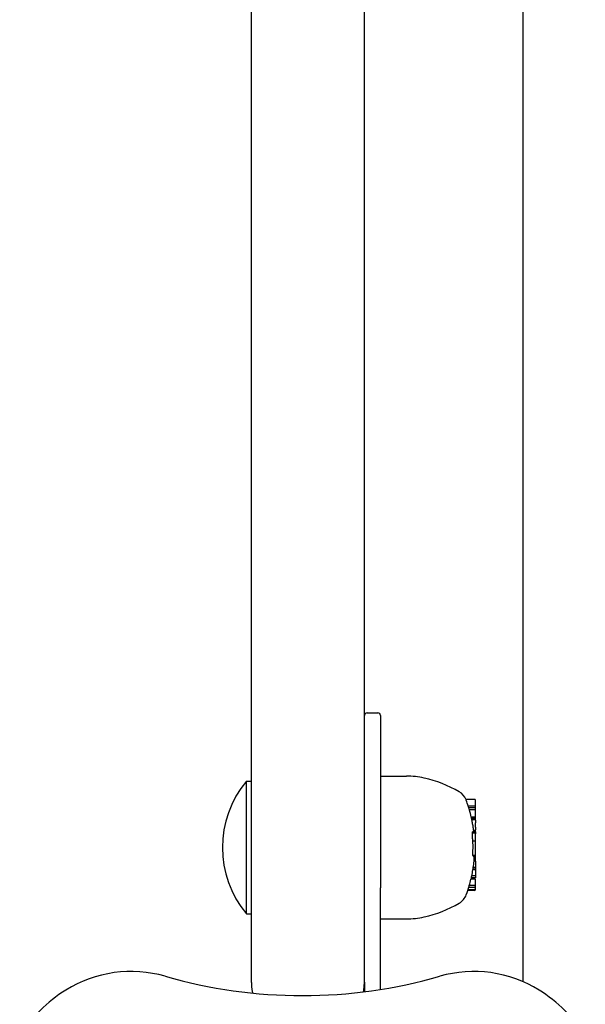
# Model space of a CAD drawing. Extents: x 4674 to 14221, y 2174 to 11419.
# Drawn here: x 10659 to 10764, y 8032 to 8215 of the extents above; entities that cross this region are included whole.
import ezdxf

# ---------------------------------------------------------------- set-up
doc = ezdxf.new("R2010")
doc.units = 0
doc.header["$LTSCALE"] = 30
doc.header["$MEASUREMENT"] = 0
doc.layers.get('0').update_dxf_attribs({"linetype": 'CONTINUOUS'})

msp = doc.modelspace()

# ---------------------------------------------------------------- linework, layer by layer
for p, q in [((10752.05, 8035.99), (10752.05, 8570.58)), ((10701.55, 8520.13), (10701.55, 8035.91)), ((10722.55, 8035.91), (10722.55, 8520.13)), ((10723.05, 8085.91), (10725.05, 8085.91)), ((10725.55, 8085.41), (10725.55, 8053.44)), ((10700.65, 8048.59), (10700.65, 8073.24)), ((10700.65, 8073.24), (10701.55, 8073.24)), ((10725.55, 8074.17), (10730.35, 8074.17)), ((10743, 8069.85), (10741.4, 8069.85)), ((10743.2, 8068.59), (10743.2, 8069.65)), ((10743.2, 8068.59), (10741.85, 8068.59)), ((10743.2, 8068.25), (10741.96, 8068.25)), ((10743.2, 8067.93), (10742.05, 8067.93)), ((10743.2, 8068.25), (10743.2, 8068.59)), ((10743.2, 8067.93), (10743.2, 8068.25)), ((10743.2, 8066.55), (10743.2, 8067.93)), ((10743.2, 8066.55), (10742.41, 8066.55)), ((10743.2, 8066.36), (10742.46, 8066.36)), ((10743.2, 8066.32), (10742.47, 8066.32)), ((10743.2, 8066.22), (10742.49, 8066.22)), ((10743.2, 8066.04), (10742.52, 8066.04)), ((10743.2, 8066.36), (10743.2, 8066.55)), ((10743.2, 8066.32), (10743.2, 8066.36)), ((10743.2, 8066.22), (10743.2, 8066.32)), ((10743.2, 8066.04), (10743.2, 8066.22)), ((10743.2, 8065.98), (10743.2, 8066.04)), ((10743.2, 8065.98), (10743.2, 8065.51)), ((10743.2, 8064.06), (10742.86, 8064.06)), ((10743.2, 8064.71), (10743.2, 8065.51)), ((10743.2, 8064.71), (10743.2, 8064.22)), ((10743.2, 8064.06), (10743.2, 8064.22)), ((10743.2, 8063.84), (10743.2, 8064.06)), ((10743.2, 8063.55), (10742.62, 8063.55)), ((10743.2, 8063.71), (10742.63, 8063.71)), ((10743.2, 8063.81), (10742.65, 8063.81)), ((10743.2, 8063.84), (10742.68, 8063.84)), ((10743.2, 8062.11), (10742.7, 8062.11)), ((10743.2, 8063.84), (10743.2, 8063.81)), ((10743.2, 8063.81), (10743.2, 8063.71)), ((10743.2, 8063.71), (10743.2, 8063.55)), ((10743.2, 8063.55), (10743.2, 8063.45)), ((10743.2, 8063.11), (10743.2, 8063.45)), ((10743.2, 8062.11), (10743.2, 8063.11)), ((10743.2, 8062.11), (10743.2, 8062.07)), ((10743.2, 8062.07), (10742.7, 8062.07)), ((10743.2, 8059.41), (10743.2, 8062.07)), ((10743.2, 8059.41), (10742.68, 8059.41)), ((10743.2, 8059.25), (10742.79, 8059.25)), ((10743.2, 8058.82), (10742.92, 8058.82)), ((10743.2, 8058.79), (10742.96, 8058.79)), ((10743.2, 8059.25), (10743.2, 8059.41)), ((10743.2, 8058.82), (10743.2, 8059.25)), ((10743.2, 8058.79), (10743.2, 8058.82)), ((10743.2, 8058.36), (10743.2, 8058.79)), ((10743.2, 8056.79), (10742.71, 8056.79)), ((10743.2, 8056.82), (10742.72, 8056.82)), ((10743.2, 8056.9), (10742.73, 8056.9)), ((10743.2, 8056.88), (10742.73, 8056.88)), ((10743.2, 8056.85), (10742.73, 8056.85)), ((10743.2, 8057.2), (10742.77, 8057.2)), ((10743.2, 8058.36), (10742.92, 8058.36)), ((10743.2, 8058.36), (10743.2, 8057.2)), ((10743.2, 8057.2), (10743.2, 8056.9)), ((10743.2, 8056.9), (10743.2, 8056.88)), ((10743.2, 8056.88), (10743.2, 8056.85)), ((10743.2, 8056.85), (10743.2, 8056.82)), ((10743.2, 8056.82), (10743.2, 8056.79)), ((10743.2, 8056.79), (10743.2, 8055.63)), ((10743.2, 8055.02), (10742.35, 8055.02)), ((10743.2, 8055.06), (10742.37, 8055.06)), ((10743.2, 8055.26), (10742.41, 8055.26)), ((10743.2, 8055.26), (10742.41, 8055.26)), ((10743.2, 8055.25), (10742.41, 8055.25)), ((10743.2, 8055.25), (10742.41, 8055.25)), ((10743.2, 8055.28), (10742.42, 8055.28)), ((10743.2, 8055.27), (10742.42, 8055.27)), ((10743.2, 8055.63), (10742.49, 8055.63)), ((10743.2, 8055.63), (10743.2, 8055.3)), ((10743.2, 8055.3), (10743.2, 8055.28)), ((10743.2, 8055.28), (10743.2, 8055.27)), ((10743.2, 8055.27), (10743.2, 8055.26)), ((10743.2, 8055.26), (10743.2, 8055.25)), ((10743.2, 8055.26), (10743.2, 8055.26)), ((10743.2, 8055.25), (10743.2, 8055.25)), ((10743.2, 8055.02), (10743.2, 8055.06)), ((10743.2, 8054.06), (10743.2, 8055.02)), ((10725.55, 8050.25), (10725.55, 8053.44)), ((10743, 8053.08), (10741.81, 8053.08)), ((10743, 8053.5), (10741.94, 8053.5)), ((10743, 8053.86), (10742.04, 8053.86)), ((10743.2, 8053.71), (10743.2, 8054.06)), ((10743.2, 8053.29), (10743.2, 8053.71)), ((10743.2, 8053.13), (10743.2, 8053.29)), ((10743, 8052.93), (10741.76, 8052.93)), ((10725.55, 8034.56), (10725.55, 8050.25)), ((10700.65, 8048.59), (10701.55, 8048.59)), ((10725.55, 8047.65), (10730.35, 8047.65)), ((10722.55, 8035.91), (10722.55, 8034.51)), ((10722.55, 8034.51), (10722.55, 8034.13))]:
    msp.add_line(p, q)
at = {"flags": 128}
for points in [[(10741.48, 8069.68), (10741.47, 8069.68), (10741.47, 8069.69), (10741.47, 8069.7), (10741.46, 8069.71), (10741.46, 8069.71), (10741.46, 8069.72), (10741.46, 8069.73), (10741.45, 8069.74), (10741.45, 8069.74), (10741.45, 8069.75), (10741.44, 8069.76), (10741.44, 8069.77), (10741.44, 8069.77), (10741.43, 8069.78), (10741.43, 8069.79), (10741.43, 8069.8), (10741.43, 8069.8), (10741.42, 8069.81), (10741.42, 8069.82), (10741.42, 8069.82), (10741.41, 8069.83), (10741.41, 8069.84), (10741.41, 8069.85), (10741.4, 8069.85)], [(10742.63, 8065.51), (10742.62, 8065.53), (10742.62, 8065.55), (10742.61, 8065.57), (10742.61, 8065.59), (10742.61, 8065.61), (10742.6, 8065.63), (10742.6, 8065.65), (10742.6, 8065.67), (10742.59, 8065.69), (10742.59, 8065.71), (10742.58, 8065.73), (10742.58, 8065.75), (10742.58, 8065.77), (10742.57, 8065.79), (10742.57, 8065.81), (10742.57, 8065.83), (10742.56, 8065.85), (10742.56, 8065.87), (10742.55, 8065.88), (10742.55, 8065.9), (10742.55, 8065.92), (10742.54, 8065.94), (10742.54, 8065.96), (10742.54, 8065.98)], [(10742.83, 8064.22), (10742.83, 8064.24), (10742.83, 8064.26), (10742.82, 8064.28), (10742.82, 8064.3), (10742.82, 8064.32), (10742.82, 8064.34), (10742.81, 8064.36), (10742.81, 8064.38), (10742.81, 8064.4), (10742.8, 8064.42), (10742.8, 8064.44), (10742.8, 8064.46), (10742.8, 8064.48), (10742.79, 8064.5), (10742.79, 8064.52), (10742.79, 8064.54), (10742.78, 8064.56), (10742.78, 8064.59), (10742.78, 8064.61), (10742.77, 8064.63), (10742.77, 8064.65), (10742.77, 8064.67), (10742.76, 8064.69), (10742.76, 8064.71)], [(10742.63, 8063.11), (10742.62, 8063.13), (10742.62, 8063.14), (10742.62, 8063.16), (10742.62, 8063.17), (10742.62, 8063.19), (10742.62, 8063.2), (10742.62, 8063.22), (10742.62, 8063.23), (10742.62, 8063.24), (10742.62, 8063.26), (10742.62, 8063.27), (10742.62, 8063.29), (10742.62, 8063.3), (10742.62, 8063.32), (10742.62, 8063.33), (10742.62, 8063.34), (10742.62, 8063.36), (10742.62, 8063.37), (10742.62, 8063.39), (10742.62, 8063.4), (10742.62, 8063.41), (10742.62, 8063.43), (10742.62, 8063.44), (10742.62, 8063.45)], [(10742.7, 8062.11), (10742.7, 8062.15), (10742.69, 8062.19), (10742.69, 8062.23), (10742.69, 8062.27), (10742.68, 8062.31), (10742.68, 8062.35), (10742.67, 8062.39), (10742.67, 8062.43), (10742.67, 8062.47), (10742.66, 8062.52), (10742.66, 8062.56), (10742.66, 8062.6), (10742.65, 8062.64), (10742.65, 8062.69), (10742.65, 8062.73), (10742.65, 8062.77), (10742.64, 8062.82), (10742.64, 8062.86), (10742.64, 8062.9), (10742.63, 8062.95), (10742.63, 8062.99), (10742.63, 8063.03), (10742.63, 8063.07), (10742.63, 8063.11)], [(10701.55, 8035.91), (10701.56, 8035.83), (10701.56, 8035.74), (10701.56, 8035.66), (10701.56, 8035.57), (10701.56, 8035.49), (10701.57, 8035.4), (10701.57, 8035.32), (10701.58, 8035.23), (10701.59, 8035.15), (10701.6, 8035.06), (10701.6, 8034.98), (10701.61, 8034.89), (10701.62, 8034.81), (10701.63, 8034.72), (10701.65, 8034.64), (10701.66, 8034.55), (10701.67, 8034.47), (10701.69, 8034.39), (10701.7, 8034.3), (10701.72, 8034.22), (10701.73, 8034.13), (10701.75, 8034.05), (10701.77, 8033.96), (10701.79, 8033.88)], [(10722.37, 8034.11), (10722.39, 8034.18), (10722.4, 8034.26), (10722.42, 8034.33), (10722.43, 8034.41), (10722.44, 8034.48), (10722.45, 8034.56), (10722.46, 8034.63), (10722.47, 8034.71), (10722.48, 8034.78), (10722.49, 8034.86), (10722.5, 8034.93), (10722.51, 8035.01), (10722.52, 8035.08), (10722.52, 8035.16), (10722.53, 8035.24), (10722.53, 8035.31), (10722.54, 8035.39), (10722.54, 8035.46), (10722.55, 8035.54), (10722.55, 8035.61), (10722.55, 8035.69), (10722.55, 8035.76), (10722.55, 8035.84), (10722.55, 8035.91)]]:
    msp.add_lwpolyline(points, dxfattribs=at)
for centre, radius, start, end in [((10723.05, 8085.41), 0.5, 90, 180), ((10725.05, 8085.41), 0.5, 0, 90), ((10715.37, 8060.91), 19.2, 140.0643, 219.9357), ((10730.35, 8059.17), 15, 77.2554, 90), ((10728.57, 8051.32), 23.06, 59.794, 77.2554), ((10738.66, 8068.65), 3, 23.7075, 59.794), ((10717.86, 8060.91), 25.19, 17.7313, 20.3553), ((10717.86, 8060.91), 25.2, 16.4305, 17.4563), ((10717.86, 8060.91), 25.19, 12.9217, 16.1736), ((10717.86, 8060.91), 25.2, 12.4272, 12.9186), ((10717.86, 8060.91), 25.19, 8.6793, 10.5193), ((10717.86, 8060.91), 24.87, 356.5448, 2.6645), ((10717.86, 8060.91), 25.2, 354.1747, 354.9044), ((10717.86, 8060.91), 25.19, 355.1595, 355.2334), ((10717.86, 8060.91), 25.19, 347.8863, 350.5683), ((10717.86, 8060.91), 25.2, 350.5706, 351.2668), ((10717.86, 8060.91), 25.19, 351.5254, 354.1733), ((10717.86, 8060.91), 25.19, 343.729, 346.4631), ((10717.86, 8060.91), 25.2, 346.4664, 347.6296), ((10717.86, 8060.91), 25.2, 339.6075, 343.4617), ((10738.66, 8053.18), 3, 300.206, 339.6075), ((10728.57, 8070.51), 23.06, 282.7446, 300.206), ((10730.35, 8062.65), 15, 270, 282.7446), ((10679.21, 8014.89), 23, 73.9969, 121.7573), ((10711.05, 8125.91), 92.5, 253.9969, 286.0031), ((10742.9, 8014.89), 23, 58.2427, 106.0031), ((10681.05, 8011.91), 26.5, 121.7573, 148.2427), ((10741.05, 8011.91), 26.5, 31.7573, 58.2427)]:
    msp.add_arc(centre, radius, start, end)
for centre, major_axis, ratio, start_param, end_param in [((10743, 8069.65), (0, 0.204), 0.980254, 4.712389, 6.283185), ((10717.86, 8068.17), (24.09, 0), 0.201018, 0.063128, 0.086621), ((10717.86, 8067.77), (24.21, 0), 0.195354, 0.034241, 0.057545), ((10717.86, 8066.2), (24.62, 0), 0.160453, 0.031801, 0.035343), ((10717.86, 8065.01), (24.75, 0), 0.499295, 0.09763, 0.106298), ((10717.86, 8063.28), (24.93, 0), 0.761316, 0.146024, 0.155474), ((10717.86, 8061.99), (25.07, 0), 0.906516, 0.176535, 0.179163), ((10717.86, 8061.39), (25.17, 0), 0.89568, 0.118432, 0.125822), ((10717.86, 8062.12), (25.13, 0), 0.748603, 0.091588, 0.103222), ((10717.86, 8064.35), (24.79, 0), 0.648897, 6.233299, 6.243318), ((10717.86, 8063.42), (24.76, 0), 0.84483, 0.001644, 0.006278), ((10717.86, 8064.6), (24.88, 0), 0.382129, 6.189154, 6.199336), ((10717.86, 8064.16), (24.98, 0), 0.114836, 6.158929, 6.170194), ((10717.86, 8061.29), (25.19, 0), 0.196258, 0.158978, 0.167069), ((10717.86, 8058.69), (25.1, 0), 0.197425, 0.11325, 0.147052), ((10717.86, 8058.89), (25.06, 0), 0.631839, 6.278477, 6.305536), ((10717.86, 8058.76), (25.1, 0), 0.199055, 6.265438, 6.287907), ((10717.86, 8057.24), (24.92, 0), 0.200922, 6.25233, 6.274979), ((10717.86, 8055.73), (24.64, 0), 0.197918, 6.239805, 6.262705), ((10717.86, 8054.04), (24.2, 0), 0.20279, 6.223041, 6.246394), ((10743, 8054.06), (0, -0.204), 0.979222, 0, 1.570796), ((10743, 8053.71), (0, -0.204), 0.979222, 0, 1.570796), ((10743, 8053.29), (0, -0.204), 0.980288, 0, 1.570796), ((10743, 8053.13), (0, -0.204), 0.980288, 0, 1.570796)]:
    msp.add_ellipse(centre, major_axis=major_axis, ratio=ratio, start_param=start_param, end_param=end_param)

doc.saveas('drawing.dxf')
